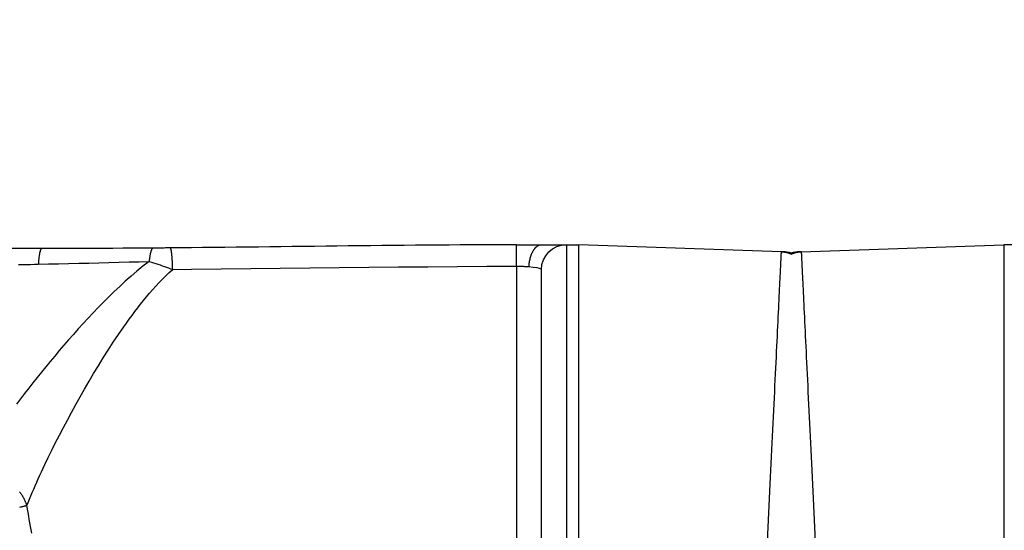
# Model space of a CAD drawing. Extents: x 0 to 21000, y 0 to 14850.
# Drawn here: x 8066 to 8316, y 1645 to 1775 of the extents above; entities that cross this region are included whole.
import ezdxf

# ---------------------------------------------------------------- set-up
doc = ezdxf.new("R2010")
doc.units = 0
doc.header["$LTSCALE"] = 10
doc.layers.get('0').update_dxf_attribs({"linetype": 'CONTINUOUS'})
doc.layers.get('DEFPOINTS').update_dxf_attribs({"color": 252, "linetype": 'CONTINUOUS'})
doc.layers.add('D-STR', color=1, linetype='CONTINUOUS')
doc.layers.add('D-STR-DIM', color=7, linetype='CONTINUOUS')
doc.styles.add('STYLE_0', font='romans.shx', dxfattribs={"width": 0.6, "bigfont": 'bigfont.shx'})
doc.dimstyles.new('S-50-_XXX_', dxfattribs={"dimscale": 50, "dimtxt": 2.5, "dimasz": 0.5, "dimexe": 0, "dimexo": 1, "dimgap": 0, "dimtad": 1, "dimrnd": 10, "dimblk": 'DOT', "dimcen": 0, "dimclrd": 256, "dimclre": 256, "dimclrt": 256, "dimazin": 3, "dimtfac": 0.05, "dimtix": 1, "dimtmove": 0, "dimatfit": 3})

# ---------------------------------------------------------------- blocks, each defined once
blk = doc.blocks.new('_DOT')
at = {"color": 0, "linetype": 'BYBLOCK'}
blk.add_line((-0.5, 0), (-1, 0), dxfattribs=at)
at = {"color": 0, "linetype": 'BYBLOCK', "const_width": 0.5}
blk.add_lwpolyline([(-0.25, 0, 1), (0.25, 0, 1)], format="xyb", close=True, dxfattribs=at)
blk = doc.blocks.new('*D24')
at = {"layer": 'D-STR-DIM'}
for p, q in [((9014.4, 2522.6), (6785.08, 2522.6)), ((6785.08, 1155.47), (6785.08, 2497.6))]:
    blk.add_line(p, q, dxfattribs=at)
at = {"layer": 'DEFPOINTS', "color": 0}
for p in [(6785.08, 2522.6), (9064.4, 2522.6), (7457.79, 1130.47)]:
    blk.add_point(p, dxfattribs=at)
at = {"layer": 'D-STR-DIM', "xscale": 25, "yscale": 25, "zscale": 25}
for p, rotation in [((6785.08, 2522.6), 90), ((6785.08, 1130.47), 270)]:
    blk.add_blockref('_DOT', p, dxfattribs=dict(at, rotation=rotation))
at = {"layer": 'D-STR-DIM', "style": 'STYLE_0', "width": 0.6}
blk.add_text('(1390)', height=125, rotation=90, dxfattribs=at).set_placement((6731.51, 1633.68))

msp = doc.modelspace()

# ---------------------------------------------------------------- linework, layer by layer
at = {"layer": 'D-STR'}
for p, q in [((8109.674, 1716.663), (8104.324, 1716.612)), ((8198.637, 1717.446), (8208.162, 1717.446)), ((8104.917, 1711.147), (8109.737, 1711.197))]:
    msp.add_line(p, q, dxfattribs=at)
at = {"layer": 'D-STR', "extrusion": (0, 1, -2.22045e-16)}
for p, q in [((8204.987, 1717.446), (8204.987, 1614.359)), ((8208.162, 1282.315), (8208.162, 1717.446)), ((8259.619, 1715.649), (8208.162, 1717.446)), ((8264.655, 1715.649), (8316.112, 1717.446)), ((8325.637, 1717.446), (8316.112, 1717.446)), ((8316.112, 1717.446), (8316.112, 1282.315)), ((8260.591, 1715.615), (8259.639, 1715.648)), ((8264.636, 1715.648), (8263.684, 1715.615)), ((8192.287, 1711.973), (8192.287, 1610.467)), ((8198.637, 1616.488), (8198.637, 1711.096)), ((8258.927, 1701.217), (8258.927, 1701.217)), ((8265.348, 1701.217), (8265.348, 1701.217))]:
    msp.add_line(p, q, dxfattribs=at)
at = {"layer": 'D-STR'}
for points in [[(8069.139, 1644.101), (8068.976, 1644.98), (8068.814, 1645.859), (8068.651, 1646.738), (8068.489, 1647.618), (8068.327, 1648.497), (8068.165, 1649.376), (8068.004, 1650.256), (8067.842, 1651.135), (8068.174, 1651.954), (8068.516, 1652.784), (8068.867, 1653.623), (8069.228, 1654.472), (8069.599, 1655.33), (8069.979, 1656.196), (8070.367, 1657.071), (8070.764, 1657.954), (8071.17, 1658.844), (8071.583, 1659.741), (8072.434, 1661.556), (8073.316, 1663.395), (8074.228, 1665.257), (8075.169, 1667.139), (8076.138, 1669.04), (8077.135, 1670.958), (8078.158, 1672.891), (8079.207, 1674.837), (8080.282, 1676.796), (8081.382, 1678.765), (8082.506, 1680.741), (8083.657, 1682.724), (8084.835, 1684.71), (8086.04, 1686.697), (8087.272, 1688.682), (8088.533, 1690.664), (8089.823, 1692.641), (8091.143, 1694.609), (8092.494, 1696.566), (8093.182, 1697.539), (8093.88, 1698.508), (8094.587, 1699.472), (8095.305, 1700.43), (8096.033, 1701.383), (8096.772, 1702.329), (8097.523, 1703.268), (8098.287, 1704.199), (8099.063, 1705.12), (8099.853, 1706.03), (8100.658, 1706.927), (8101.477, 1707.808), (8102.312, 1708.673), (8103.163, 1709.519), (8104.031, 1710.344), (8104.917, 1711.147), (8104.911, 1711.427), (8104.903, 1711.705), (8104.895, 1711.98), (8104.885, 1712.252), (8104.874, 1712.52), (8104.863, 1712.784), (8104.85, 1713.042), (8104.837, 1713.295), (8104.822, 1713.542), (8104.807, 1713.782), (8104.791, 1714.015), (8104.774, 1714.24), (8104.756, 1714.458), (8104.738, 1714.666), (8104.718, 1714.865), (8104.699, 1715.055), (8104.678, 1715.235), (8104.668, 1715.321), (8104.657, 1715.405), (8104.646, 1715.486), (8104.635, 1715.565), (8104.624, 1715.641), (8104.613, 1715.714), (8104.602, 1715.785), (8104.59, 1715.853), (8104.579, 1715.919), (8104.567, 1715.981), (8104.556, 1716.041), (8104.544, 1716.098), (8104.532, 1716.152), (8104.52, 1716.204), (8104.508, 1716.252), (8104.496, 1716.298), (8104.484, 1716.34), (8104.472, 1716.38), (8104.46, 1716.417), (8104.447, 1716.45), (8104.435, 1716.481), (8104.423, 1716.508), (8104.411, 1716.533), (8104.398, 1716.554), (8104.386, 1716.572), (8104.374, 1716.586), (8104.361, 1716.598), (8104.349, 1716.606), (8104.337, 1716.611), (8104.324, 1716.612), (8103.928, 1716.609), (8103.531, 1716.605), (8103.133, 1716.602), (8102.735, 1716.598), (8102.337, 1716.595), (8101.94, 1716.591), (8101.543, 1716.588), (8101.148, 1716.585), (8100.753, 1716.581), (8100.36, 1716.578), (8099.969, 1716.575), (8099.928, 1716.571), (8099.888, 1716.56), (8099.848, 1716.541), (8099.809, 1716.515), (8099.769, 1716.482), (8099.73, 1716.442), (8099.691, 1716.394), (8099.652, 1716.34), (8099.614, 1716.279), (8099.576, 1716.21), (8099.539, 1716.135), (8099.503, 1716.053), (8099.467, 1715.965), (8099.431, 1715.869), (8099.397, 1715.767), (8099.363, 1715.659), (8099.33, 1715.544), (8099.297, 1715.423), (8099.266, 1715.297), (8099.235, 1715.164), (8099.205, 1715.026), (8099.177, 1714.882), (8099.149, 1714.734), (8099.122, 1714.58), (8099.096, 1714.421), (8099.071, 1714.257), (8099.047, 1714.089), (8099.025, 1713.916), (8099.003, 1713.74), (8098.983, 1713.559), (8098.964, 1713.374), (8098.946, 1713.185)], [(8099.969, 1716.575), (8097.4, 1716.555), (8094.83, 1716.536), (8092.259, 1716.519), (8089.686, 1716.503), (8087.112, 1716.489), (8084.536, 1716.477), (8081.959, 1716.467), (8079.38, 1716.459), (8076.8, 1716.453), (8074.219, 1716.449), (8071.637, 1716.448), (8071.603, 1716.444), (8071.568, 1716.43), (8071.534, 1716.409), (8071.499, 1716.378), (8071.465, 1716.339), (8071.431, 1716.291), (8071.398, 1716.235), (8071.364, 1716.17), (8071.331, 1716.097), (8071.299, 1716.016), (8071.267, 1715.927), (8071.235, 1715.83), (8071.204, 1715.725), (8071.174, 1715.612), (8071.144, 1715.491), (8071.115, 1715.363), (8071.087, 1715.228), (8071.06, 1715.085), (8071.033, 1714.936), (8071.007, 1714.78), (8070.982, 1714.617), (8070.958, 1714.449), (8070.935, 1714.275), (8070.912, 1714.095), (8070.891, 1713.91), (8070.871, 1713.719), (8070.851, 1713.524), (8070.833, 1713.324), (8070.816, 1713.119), (8070.8, 1712.911), (8070.785, 1712.698), (8070.772, 1712.482), (8073.34, 1712.536), (8075.907, 1712.593), (8078.472, 1712.652), (8081.036, 1712.713), (8083.599, 1712.775), (8086.16, 1712.84), (8088.72, 1712.906), (8091.278, 1712.974), (8093.834, 1713.043), (8096.388, 1713.113), (8098.941, 1713.185)], [(8192.273, 1717.439), (8189.421, 1717.431), (8186.568, 1717.421), (8183.716, 1717.408), (8180.865, 1717.393), (8178.013, 1717.376), (8175.162, 1717.357), (8172.312, 1717.335), (8169.461, 1717.312), (8166.611, 1717.288), (8163.762, 1717.262), (8160.912, 1717.234), (8158.063, 1717.206), (8155.214, 1717.176), (8152.366, 1717.145), (8149.518, 1717.114), (8146.67, 1717.082), (8143.822, 1717.049), (8140.975, 1717.016), (8138.128, 1716.983), (8135.281, 1716.949), (8132.435, 1716.915), (8129.589, 1716.882), (8126.743, 1716.849), (8123.897, 1716.816), (8121.052, 1716.784), (8118.207, 1716.752), (8115.363, 1716.722), (8112.518, 1716.692), (8109.674, 1716.663)], [(8109.737, 1711.197), (8117.242, 1711.276), (8124.746, 1711.36), (8132.251, 1711.447), (8139.755, 1711.535), (8147.26, 1711.622), (8154.764, 1711.705), (8162.269, 1711.781), (8169.773, 1711.849), (8177.278, 1711.905), (8184.782, 1711.947), (8192.287, 1711.973), (8192.287, 1712.253), (8192.286, 1712.531), (8192.285, 1712.805), (8192.285, 1713.076), (8192.284, 1713.343), (8192.284, 1713.605), (8192.283, 1713.863), (8192.282, 1714.115), (8192.282, 1714.361), (8192.281, 1714.601), (8192.281, 1714.834), (8192.28, 1715.06), (8192.279, 1715.278), (8192.279, 1715.487), (8192.278, 1715.688), (8192.278, 1715.88), (8192.277, 1716.062), (8192.277, 1716.149), (8192.277, 1716.234), (8192.277, 1716.316), (8192.277, 1716.395), (8192.276, 1716.472), (8192.276, 1716.545), (8192.276, 1716.616), (8192.276, 1716.685), (8192.276, 1716.75), (8192.275, 1716.813), (8192.275, 1716.873), (8192.275, 1716.929), (8192.275, 1716.983), (8192.275, 1717.035), (8192.275, 1717.083), (8192.274, 1717.128), (8192.274, 1717.17), (8192.274, 1717.209), (8192.274, 1717.246), (8192.274, 1717.279), (8192.274, 1717.309), (8192.274, 1717.336), (8192.274, 1717.36), (8192.273, 1717.381), (8192.273, 1717.398), (8192.273, 1717.413), (8192.273, 1717.424), (8192.273, 1717.432), (8192.273, 1717.437), (8192.273, 1717.439), (8192.879, 1717.44), (8193.484, 1717.441), (8194.085, 1717.442), (8194.683, 1717.443), (8195.275, 1717.444), (8195.86, 1717.445), (8196.437, 1717.445), (8197.005, 1717.446), (8197.562, 1717.446), (8198.106, 1717.446), (8198.637, 1717.446)], [(8192.287, 1711.973), (8192.59, 1711.973), (8192.891, 1711.971), (8193.191, 1711.967), (8193.49, 1711.961), (8193.785, 1711.953), (8194.077, 1711.943), (8194.365, 1711.93), (8194.648, 1711.916), (8194.926, 1711.9), (8195.197, 1711.882), (8195.462, 1711.862), (8195.483, 1712.146), (8195.51, 1712.429), (8195.544, 1712.708), (8195.584, 1712.985), (8195.63, 1713.257), (8195.683, 1713.525), (8195.741, 1713.788), (8195.806, 1714.046), (8195.876, 1714.297), (8195.952, 1714.542), (8196.033, 1714.78), (8196.12, 1715.011), (8196.212, 1715.233), (8196.309, 1715.447), (8196.359, 1715.551), (8196.411, 1715.652), (8196.463, 1715.751), (8196.517, 1715.848), (8196.572, 1715.942), (8196.627, 1716.034), (8196.684, 1716.123), (8196.742, 1716.209), (8196.801, 1716.293), (8196.861, 1716.374), (8196.921, 1716.453), (8196.983, 1716.528), (8197.045, 1716.601), (8197.109, 1716.671), (8197.173, 1716.738), (8197.238, 1716.802), (8197.303, 1716.864), (8197.369, 1716.922), (8197.436, 1716.977), (8197.504, 1717.03), (8197.572, 1717.079), (8197.64, 1717.126), (8197.709, 1717.169), (8197.779, 1717.21), (8197.849, 1717.247), (8197.919, 1717.281), (8197.99, 1717.312), (8198.061, 1717.34), (8198.132, 1717.365), (8198.204, 1717.386), (8198.276, 1717.404), (8198.348, 1717.419), (8198.42, 1717.431), (8198.492, 1717.439), (8198.565, 1717.444), (8198.637, 1717.446)], [(8071.637, 1716.448), (8060.443, 1716.448)], [(8256.087, 1642.061), (8256.437, 1649.346), (8256.611, 1652.966), (8256.783, 1656.553), (8256.868, 1658.33), (8256.953, 1660.094), (8257.037, 1661.845), (8257.12, 1663.581), (8257.203, 1665.303), (8257.285, 1667.01), (8257.366, 1668.701), (8257.446, 1670.377), (8257.526, 1672.038), (8257.605, 1673.681), (8257.683, 1675.308), (8257.76, 1676.917), (8257.837, 1678.505), (8257.912, 1680.071), (8257.986, 1681.614), (8258.059, 1683.13), (8258.13, 1684.62), (8258.2, 1686.082), (8258.269, 1687.515), (8258.336, 1688.918), (8258.402, 1690.29), (8258.467, 1691.633), (8258.53, 1692.947), (8258.591, 1694.233), (8258.652, 1695.49), (8258.711, 1696.717), (8258.768, 1697.912), (8258.824, 1699.075), (8258.878, 1700.202), (8258.93, 1701.294), (8258.981, 1702.348), (8259.03, 1703.366), (8259.077, 1704.347), (8259.122, 1705.289), (8259.165, 1706.193), (8259.207, 1707.057), (8259.246, 1707.882), (8259.284, 1708.667), (8259.32, 1709.412), (8259.354, 1710.115), (8259.385, 1710.778), (8259.401, 1711.094), (8259.415, 1711.4), (8259.429, 1711.695), (8259.443, 1711.98), (8259.456, 1712.254), (8259.469, 1712.518), (8259.481, 1712.771), (8259.493, 1713.014), (8259.504, 1713.247), (8259.515, 1713.469), (8259.525, 1713.68), (8259.534, 1713.881), (8259.543, 1714.071), (8259.552, 1714.25), (8259.56, 1714.419), (8259.568, 1714.576), (8259.575, 1714.724), (8259.581, 1714.86), (8259.587, 1714.986), (8259.593, 1715.1), (8259.598, 1715.204), (8259.602, 1715.297), (8259.606, 1715.38), (8259.61, 1715.451), (8259.613, 1715.511), (8259.615, 1715.561), (8259.617, 1715.6), (8259.618, 1715.627), (8259.619, 1715.644), (8259.619, 1715.649), (8259.778, 1715.641), (8259.938, 1715.629), (8260.097, 1715.613), (8260.257, 1715.592), (8260.417, 1715.567), (8260.577, 1715.537), (8260.736, 1715.504), (8260.895, 1715.466), (8261.053, 1715.425), (8261.211, 1715.38), (8261.368, 1715.33), (8261.524, 1715.277), (8261.678, 1715.22), (8261.832, 1715.16), (8261.984, 1715.096), (8262.134, 1715.028), (8262.284, 1715.097), (8262.436, 1715.163), (8262.589, 1715.224), (8262.744, 1715.281), (8262.901, 1715.335), (8263.058, 1715.384), (8263.216, 1715.429), (8263.375, 1715.47), (8263.534, 1715.507), (8263.695, 1715.54), (8263.855, 1715.569), (8264.015, 1715.593), (8264.176, 1715.613), (8264.336, 1715.63), (8264.496, 1715.641), (8264.655, 1715.649), (8264.656, 1715.644), (8264.656, 1715.627), (8264.658, 1715.599), (8264.66, 1715.561), (8264.662, 1715.511), (8264.665, 1715.45), (8264.668, 1715.379), (8264.672, 1715.296), (8264.677, 1715.202), (8264.682, 1715.098), (8264.687, 1714.983), (8264.693, 1714.856), (8264.7, 1714.719), (8264.707, 1714.571), (8264.715, 1714.413), (8264.723, 1714.243), (8264.732, 1714.063), (8264.741, 1713.871), (8264.75, 1713.67), (8264.761, 1713.457), (8264.771, 1713.234), (8264.783, 1713), (8264.794, 1712.755), (8264.807, 1712.5), (8264.819, 1712.235), (8264.833, 1711.958), (8264.846, 1711.672), (8264.861, 1711.375), (8264.875, 1711.068), (8264.89, 1710.75), (8264.922, 1710.085), (8264.956, 1709.378), (8264.992, 1708.631), (8265.03, 1707.844), (8265.07, 1707.017), (8265.111, 1706.149), (8265.155, 1705.242), (8265.2, 1704.296), (8265.247, 1703.312), (8265.296, 1702.291), (8265.347, 1701.235), (8265.399, 1700.144), (8265.453, 1699.021), (8265.509, 1697.865), (8265.566, 1696.676), (8265.625, 1695.456), (8265.685, 1694.203), (8265.746, 1692.919), (8265.809, 1691.603), (8265.874, 1690.257), (8265.94, 1688.879), (8266.008, 1687.47), (8266.077, 1686.032), (8266.147, 1684.566), (8266.219, 1683.073), (8266.292, 1681.555), (8266.366, 1680.015), (8266.441, 1678.452), (8266.517, 1676.868), (8266.594, 1675.264), (8266.671, 1673.643), (8266.75, 1672.007), (8266.829, 1670.354), (8266.909, 1668.684), (8266.99, 1666.996), (8267.072, 1665.289), (8267.155, 1663.563), (8267.239, 1661.821), (8267.323, 1660.065), (8267.408, 1658.296), (8267.494, 1656.515), (8267.666, 1652.928), (8267.839, 1649.315), (8268.187, 1642.061)], [(8259.639, 1715.648), (8259.796, 1715.641), (8259.954, 1715.629), (8260.112, 1715.612), (8260.271, 1715.592), (8260.429, 1715.567), (8260.588, 1715.538), (8260.746, 1715.505), (8260.903, 1715.468), (8261.061, 1715.427), (8261.217, 1715.382), (8261.373, 1715.334), (8261.527, 1715.282), (8261.681, 1715.225), (8261.833, 1715.166), (8261.984, 1715.103), (8262.133, 1715.036)], [(8260.591, 1715.615), (8260.731, 1715.609), (8260.871, 1715.599), (8261.012, 1715.586), (8261.153, 1715.57), (8261.293, 1715.55), (8261.434, 1715.528), (8261.575, 1715.502), (8261.716, 1715.473), (8261.856, 1715.441), (8261.995, 1715.405), (8262.135, 1715.367)], [(8260.638, 1715.534), (8260.638, 1715.533), (8260.638, 1715.533), (8260.638, 1715.533), (8260.638, 1715.533), (8260.639, 1715.533), (8260.639, 1715.532), (8260.639, 1715.532), (8260.639, 1715.532), (8260.639, 1715.532), (8260.639, 1715.531), (8260.639, 1715.531)], [(8261.705, 1715.22), (8261.706, 1715.22), (8261.706, 1715.221), (8261.707, 1715.221), (8261.708, 1715.221), (8261.708, 1715.221), (8261.709, 1715.222), (8261.71, 1715.222), (8261.71, 1715.222), (8261.711, 1715.222), (8261.711, 1715.223), (8261.712, 1715.223)], [(8262.133, 1715.036), (8262.283, 1715.104), (8262.434, 1715.169), (8262.586, 1715.229), (8262.74, 1715.286), (8262.895, 1715.338), (8263.051, 1715.387), (8263.208, 1715.431), (8263.366, 1715.472), (8263.524, 1715.508), (8263.683, 1715.541), (8263.842, 1715.569), (8264.001, 1715.593), (8264.16, 1715.613), (8264.319, 1715.629), (8264.478, 1715.641), (8264.636, 1715.648)], [(8262.145, 1715.366), (8262.283, 1715.404), (8262.423, 1715.439), (8262.563, 1715.471), (8262.703, 1715.5), (8262.843, 1715.526), (8262.984, 1715.549), (8263.124, 1715.569), (8263.264, 1715.585), (8263.404, 1715.599), (8263.544, 1715.609), (8263.684, 1715.615)], [(8262.567, 1715.225), (8262.567, 1715.224), (8262.567, 1715.224), (8262.568, 1715.224), (8262.568, 1715.224), (8262.568, 1715.224), (8262.568, 1715.224), (8262.569, 1715.224), (8262.569, 1715.224), (8262.569, 1715.224), (8262.569, 1715.224), (8262.57, 1715.224)], [(8098.941, 1713.185), (8097.372, 1711.971), (8095.841, 1710.726), (8094.346, 1709.453), (8092.886, 1708.159), (8091.456, 1706.849), (8090.056, 1705.526), (8088.684, 1704.191), (8087.337, 1702.846), (8086.013, 1701.492), (8084.71, 1700.132), (8083.427, 1698.766), (8082.163, 1697.397), (8080.916, 1696.024), (8079.688, 1694.648), (8078.477, 1693.271), (8077.283, 1691.893), (8076.107, 1690.516), (8074.948, 1689.139), (8073.805, 1687.764), (8072.679, 1686.392), (8071.569, 1685.024), (8070.475, 1683.66), (8069.397, 1682.301), (8068.334, 1680.948), (8067.288, 1679.602), (8066.258, 1678.263), (8065.246, 1676.932)], [(8065.725, 1712.376), (8066.734, 1712.397), (8067.744, 1712.418), (8068.753, 1712.439), (8069.763, 1712.461), (8070.772, 1712.482)], [(8098.946, 1713.185), (8099.506, 1713.011), (8100.065, 1712.833), (8100.62, 1712.654), (8101.173, 1712.471), (8101.722, 1712.287), (8102.267, 1712.1), (8102.807, 1711.912), (8103.343, 1711.722), (8103.874, 1711.531), (8104.398, 1711.339), (8104.917, 1711.147)], [(8195.462, 1711.862), (8196.536, 1711.753), (8197.425, 1711.616), (8198.088, 1711.456), (8198.499, 1711.28), (8198.637, 1711.096)], [(8259.534, 1713.877), (8259.534, 1713.877), (8259.534, 1713.877), (8259.534, 1713.877), (8259.534, 1713.877), (8259.534, 1713.877), (8259.534, 1713.877), (8259.534, 1713.877), (8259.534, 1713.877), (8259.534, 1713.877), (8259.534, 1713.877), (8259.534, 1713.877)], [(8259.534, 1713.871), (8259.534, 1713.871), (8259.534, 1713.871), (8259.534, 1713.871), (8259.534, 1713.871), (8259.534, 1713.871), (8259.534, 1713.871), (8259.534, 1713.871), (8259.534, 1713.871), (8259.534, 1713.871), (8259.534, 1713.871), (8259.534, 1713.871)], [(8264.74, 1713.876), (8264.741, 1713.876), (8264.741, 1713.876), (8264.741, 1713.876), (8264.741, 1713.876), (8264.741, 1713.876), (8264.741, 1713.876), (8264.741, 1713.876), (8264.741, 1713.876), (8264.741, 1713.876), (8264.741, 1713.876), (8264.741, 1713.876)], [(8264.741, 1713.87), (8264.741, 1713.87), (8264.741, 1713.87), (8264.741, 1713.87), (8264.741, 1713.87), (8264.741, 1713.87), (8264.741, 1713.87), (8264.741, 1713.87), (8264.741, 1713.87), (8264.741, 1713.87), (8264.741, 1713.87), (8264.741, 1713.87)], [(8258.934, 1701.371), (8258.934, 1701.371), (8258.934, 1701.371), (8258.934, 1701.371), (8258.934, 1701.371), (8258.934, 1701.371), (8258.934, 1701.371), (8258.934, 1701.371), (8258.934, 1701.371), (8258.934, 1701.371), (8258.934, 1701.371), (8258.934, 1701.371)], [(8265.341, 1701.371), (8265.341, 1701.371), (8265.341, 1701.371), (8265.341, 1701.371), (8265.341, 1701.371), (8265.341, 1701.371), (8265.341, 1701.371), (8265.341, 1701.371), (8265.341, 1701.371), (8265.341, 1701.371), (8265.341, 1701.371), (8265.341, 1701.371)], [(8077.675, 1692.348), (8077.675, 1692.348), (8077.675, 1692.348), (8077.675, 1692.348), (8077.675, 1692.348), (8077.675, 1692.348), (8077.675, 1692.348), (8077.675, 1692.348), (8077.675, 1692.348), (8077.675, 1692.348), (8077.675, 1692.348), (8077.675, 1692.348)], [(8077.679, 1692.352), (8077.679, 1692.352), (8077.679, 1692.352), (8077.678, 1692.352), (8077.678, 1692.352), (8077.678, 1692.352), (8077.678, 1692.352), (8077.678, 1692.352), (8077.678, 1692.352), (8077.678, 1692.352), (8077.678, 1692.352), (8077.678, 1692.352)], [(8258.461, 1691.526), (8258.461, 1691.526), (8258.461, 1691.526), (8258.461, 1691.526), (8258.461, 1691.526), (8258.461, 1691.526), (8258.461, 1691.526), (8258.461, 1691.526), (8258.461, 1691.526), (8258.461, 1691.526), (8258.461, 1691.526)], [(8258.461, 1691.511), (8258.461, 1691.511), (8258.461, 1691.511), (8258.461, 1691.511), (8258.461, 1691.511), (8258.461, 1691.511), (8258.461, 1691.511), (8258.461, 1691.511), (8258.461, 1691.511), (8258.461, 1691.511), (8258.461, 1691.511), (8258.461, 1691.511)], [(8066.02, 1654.679), (8066.104, 1654.563), (8066.187, 1654.447), (8066.268, 1654.33), (8066.347, 1654.212), (8066.425, 1654.094), (8066.502, 1653.975), (8066.577, 1653.856), (8066.65, 1653.736), (8066.722, 1653.615), (8066.792, 1653.494), (8066.861, 1653.373), (8066.928, 1653.251), (8066.994, 1653.129), (8067.058, 1653.006), (8067.121, 1652.883), (8067.182, 1652.76), (8067.242, 1652.636), (8067.3, 1652.512), (8067.357, 1652.388), (8067.412, 1652.263), (8067.466, 1652.139), (8067.518, 1652.014), (8067.569, 1651.888), (8067.618, 1651.763), (8067.666, 1651.638), (8067.712, 1651.512), (8067.757, 1651.386), (8067.8, 1651.261), (8067.842, 1651.135), (8067.728, 1651.103), (8067.607, 1651.069), (8067.478, 1651.034), (8067.342, 1650.998), (8067.2, 1650.962), (8067.051, 1650.924), (8066.896, 1650.885), (8066.734, 1650.846), (8066.567, 1650.805), (8066.394, 1650.764), (8066.215, 1650.723), (8066.032, 1650.68)]]:
    msp.add_lwpolyline(points, dxfattribs=at)
at = {"layer": 'D-STR', "extrusion": (0, -2.22045e-16, -1)}
msp.add_arc((-8204.987, 1711.096), 6.35, 360, 90, dxfattribs=at)

# ---------------------------------------------------------------- dimensions: what is measured, and where the dimension line sits
at = {"layer": 'D-STR-DIM'}
dim = msp.add_linear_dim(base=(6785.083, 2522.604), p1=(7457.786, 1130.467), p2=(9064.398, 2522.604), angle=90, dimstyle='S-50-_XXX_', override={"dimpost": '(<>)', "dimse1": 1}, dxfattribs=at)
dim.commit()
dim.dimension.update_dxf_attribs({"geometry": '*D24', "text_midpoint": (6689.845, 1826.535)})

doc.saveas('drawing.dxf')
